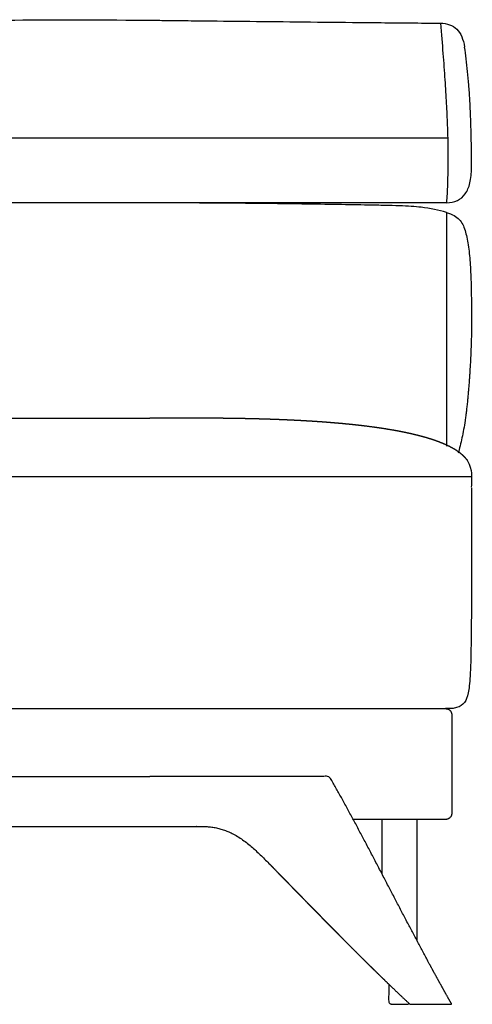
# Model space of a CAD drawing. Units: millimetres. Extents: x -24384 to 47921, y -29129 to -1470.
# Drawn here: x 20371 to 20739, y -12645 to -11846 of the extents above; entities that cross this region are included whole.
import ezdxf

# ---------------------------------------------------------------- set-up
doc = ezdxf.new("R2010")
doc.units = ezdxf.units.MM
doc.layers.add('03_LINEA FINA', color=254, linetype='Continuous', true_color=0xbebebe)

msp = doc.modelspace()

# ---------------------------------------------------------------- linework, layer by layer
at = {"layer": '03_LINEA FINA'}
for points in [[(20361.18, -12405.16), (20476.91, -12405.16)], [(20361.18, -12460.24), (20476.91, -12460.24)], [(20361.18, -12500.77), (20476.91, -12500.77)]]:
    msp.add_lwpolyline(points, dxfattribs=at)
for points in [[(20361.18, -11845.91), (20392.04, -11845.6), (20446.04, -11845.68), (20476.91, -11846.02)], [(20361.18, -11941.66), (20392.04, -11941.66), (20446.04, -11941.66), (20476.91, -11941.66)], [(20717.78, -11994.31), (20721.13, -11994.31), (20727.03, -11993.1), (20733.41, -11987.69), (20737.25, -11978.68), (20738.11, -11970.33), (20738.11, -11965.59)], [(20476.91, -11994.31), (20446.04, -11994.31), (20392.04, -11994.31), (20361.18, -11994.31)], [(20717.78, -12002.18), (20711.61, -12000.26), (20704.69, -11998.82), (20697.1, -11997.93)], [(20717.78, -12002.18), (20717.78, -12065.42), (20717.78, -12128.67), (20717.78, -12191.91)], [(20361.18, -12169.29), (20392.04, -12169.29), (20446.04, -12169.29), (20476.91, -12169.29)], [(20361.18, -12216.53), (20392.04, -12216.53), (20446.04, -12216.53), (20476.91, -12216.53)], [(20476.91, -12216.53), (20579.09, -12216.53), (20658.95, -12216.53), (20738.07, -12216.53)], [(20722.02, -12405.16), (20720.35, -12405.16), (20718.69, -12405.16), (20717.02, -12405.16)], [(20665.3, -12495.16), (20665.3, -12513.6), (20665.3, -12527.75), (20665.3, -12539.19)]]:
    msp.add_open_spline(points, degree=3, dxfattribs=at)
for points, degree, knots in [([(20476.91, -11846.02), (20481.19, -11846.07), (20492.33, -11846.19), (20510.45, -11846.39), (20538.37, -11846.7), (20574.01, -11847.08), (20618.27, -11847.54), (20664.32, -11847.99), (20696.43, -11848.3), (20712.89, -11848.45)], 3, [581.218795, 581.218795, 581.218795, 581.218795, 597.150733, 622.471152, 647.791572, 698.432412, 749.073252, 799.714092, 850.354932, 850.354932, 850.354932, 850.354932]), ([(20712.89, -11848.45), (20713.61, -11857.28), (20714.91, -11873.49), (20716.49, -11894.72), (20717.68, -11913.82), (20718.49, -11931.48), (20718.84, -11945.39), (20718.92, -11956.17), (20718.88, -11966.74), (20718.59, -11979.58), (20718.09, -11989.47), (20717.78, -11994.31)], 3, [0, 0, 0, 0, 20.746341, 41.492683, 62.239024, 82.985366, 103.731707, 114.104878, 124.478048, 145.22439, 165.970731, 165.970731, 165.970731, 165.970731]), ([(20712.89, -11848.45), (20715.64, -11848.45), (20720.59, -11849.27), (20728.28, -11854.16), (20731.5, -11861.49), (20732.49, -11867.96)], 3, [0, 0, 0, 0, 10.1769, 20.3538, 40.7076, 40.7076, 40.7076, 40.7076]), ([(20738.11, -11965.59), (20738.11, -11955.11), (20737.93, -11940.47), (20737.34, -11922.77), (20736.73, -11910.32), (20735.94, -11898.62), (20734.65, -11883.97), (20733.42, -11874.06), (20732.49, -11867.96)], 3, [0, 0, 0, 0, 25.323351, 37.985026, 50.646701, 63.308376, 75.970052, 101.293402, 101.293402, 101.293402, 101.293402]), ([(20476.91, -11941.66), (20492.92, -11941.66), (20523.79, -11941.66), (20570.73, -11941.66), (20633.43, -11941.66), (20683.49, -11941.66), (20718.73, -11941.66)], 3, [2219.42399, 2219.42399, 2219.42399, 2219.42399, 2278.955487, 2332.848372, 2386.741258, 2494.527028, 2494.527028, 2494.527028, 2494.527028]), ([(20717.78, -11994.31), (20682.65, -11994.31), (20632.74, -11994.31), (20570.22, -11994.31), (20523.49, -11994.31), (20492.79, -11994.31), (20476.91, -11994.31)], 3, [0, 0, 0, 0, 107.544366, 161.31655, 215.088733, 274.136049, 274.136049, 274.136049, 274.136049]), ([(20697.1, -11997.93), (20692.36, -11997.37), (20683.52, -11996.85), (20667.92, -11996.45), (20651.86, -11996.17), (20630, -11995.78), (20601.04, -11995.32), (20568.3, -11994.9), (20532.14, -11994.56), (20500.99, -11994.42), (20482.15, -11994.37), (20476.91, -11994.36)], 3, [9.624294, 9.624294, 9.624294, 9.624294, 18.654998, 23.17035, 27.685702, 34.607128, 41.528553, 48.449979, 55.371404, 62.29283, 64.920206, 64.920206, 64.920206, 64.920206]), ([(20717.78, -12002.18), (20720.21, -12002.91), (20724.26, -12004.57), (20728.4, -12007.76), (20731.09, -12011.75), (20732.88, -12016.56), (20734.3, -12022.18), (20735.42, -12028.48), (20736.29, -12035.39), (20736.93, -12042.78), (20737.39, -12050.57), (20737.7, -12058.71), (20737.9, -12067.27), (20738.03, -12076.28), (20738.13, -12086.1), (20738.1, -12095.14), (20737.96, -12103.15), (20737.79, -12109.59), (20737.53, -12116.5), (20737.18, -12123.72), (20736.82, -12129.97), (20736.48, -12135.02), (20736.21, -12138.9), (20735.9, -12142.86), (20735.62, -12146.24), (20735.38, -12148.98), (20735.2, -12151.05), (20735, -12153.13), (20734.8, -12155.24), (20734.59, -12157.32), (20734.3, -12160.07), (20733.91, -12163.44), (20733.41, -12167.38), (20732.7, -12172.48), (20731.71, -12178.54), (20729.87, -12187.76), (20728.21, -12193.75), (20727.33, -12197.74)], 3, [1.126422, 1.126422, 1.126422, 1.126422, 1.423546, 1.72067, 2.017794, 2.314918, 2.604282, 2.893647, 3.183012, 3.472376, 3.761741, 4.051106, 4.340471, 4.629835, 4.903059, 5.176282, 5.312894, 5.449506, 5.586117, 5.722729, 5.848881, 5.911957, 5.975033, 6.038109, 6.101185, 6.132723, 6.164261, 6.1958, 6.227338, 6.258876, 6.290414, 6.35349, 6.416566, 6.479642, 6.605794, 6.731946, 6.997798, 6.997798, 6.997798, 6.997798]), ([(20738.11, -12225.33), (20738.11, -12220.99), (20738.11, -12216.63), (20738.99, -12211.57), (20737.36, -12207.27), (20734.76, -12203.6), (20733.58, -12201.95), (20732.16, -12200.35), (20730.47, -12198.8), (20726.6, -12195.78), (20721.69, -12192.95), (20718.98, -12191.59), (20714.53, -12189.62), (20709.51, -12187.75), (20707.77, -12187.14), (20704.16, -12185.95), (20700.29, -12184.8), (20698.29, -12184.24), (20694.17, -12183.15), (20689.78, -12182.1), (20687.53, -12181.59), (20682.88, -12180.6), (20677.98, -12179.65), (20675.46, -12179.19), (20670.3, -12178.3), (20664.88, -12177.46), (20662.1, -12177.05), (20656.42, -12176.26), (20650.48, -12175.52), (20647.44, -12175.16), (20641.24, -12174.47), (20634.77, -12173.84), (20631.47, -12173.53), (20626.42, -12173.1), (20621.23, -12172.69), (20619.48, -12172.55), (20615.95, -12172.29), (20612.36, -12172.05), (20610.55, -12171.93), (20606.89, -12171.7), (20603.16, -12171.48), (20601.28, -12171.37), (20597.49, -12171.16), (20593.63, -12170.97), (20591.69, -12170.88), (20587.77, -12170.7), (20583.78, -12170.53), (20581.76, -12170.45), (20578.72, -12170.33), (20575.64, -12170.22), (20574.61, -12170.19), (20572.55, -12170.12), (20570.46, -12170.06), (20569.41, -12170.02), (20567.31, -12169.96), (20565.19, -12169.9), (20564.13, -12169.87), (20561.99, -12169.82), (20559.84, -12169.77), (20558.76, -12169.74), (20556.59, -12169.69), (20554.41, -12169.65), (20553.31, -12169.63), (20551.11, -12169.58), (20548.89, -12169.54), (20547.78, -12169.53), (20546.1, -12169.5), (20544.42, -12169.47), (20543.86, -12169.47), (20542.73, -12169.45), (20541.6, -12169.44), (20541.03, -12169.43), (20539.89, -12169.42), (20538.75, -12169.4), (20538.18, -12169.4), (20537.04, -12169.38), (20535.89, -12169.37), (20535.32, -12169.37), (20534.45, -12169.36), (20533.58, -12169.35), (20533.3, -12169.35), (20532.72, -12169.34), (20532.14, -12169.34), (20531.85, -12169.34), (20531.27, -12169.33), (20530.68, -12169.33), (20530.39, -12169.33), (20529.81, -12169.32), (20529.23, -12169.32), (20528.93, -12169.32), (20528.35, -12169.31), (20527.76, -12169.31), (20527.47, -12169.31), (20527.03, -12169.31), (20526.59, -12169.3), (20526.44, -12169.3), (20526.15, -12169.3), (20525.85, -12169.3), (20525.7, -12169.3), (20525.41, -12169.3), (20525.11, -12169.3), (20524.97, -12169.3), (20524.75, -12169.29), (20524.52, -12169.29), (20524.45, -12169.29), (20524.3, -12169.29), (20524.15, -12169.29), (20524.08, -12169.29), (20523.93, -12169.29), (20523.78, -12169.29), (20523.71, -12169.29), (20523.56, -12169.29), (20523.41, -12169.29), (20523.34, -12169.29), (20523.19, -12169.29), (20523.05, -12169.29), (20522.97, -12169.29), (20522.82, -12169.29), (20522.67, -12169.29), (20522.59, -12169.29), (20522.45, -12169.29), (20522.35, -12169.29), (20522.3, -12169.29), (20522.22, -12169.29), (20522.12, -12169.29), (20522.08, -12169.29), (20521.98, -12169.29), (20521.89, -12169.29), (20521.84, -12169.29), (20521.75, -12169.29), (20521.65, -12169.29), (20521.61, -12169.29), (20521.47, -12169.29), (20521.32, -12169.29), (20521.23, -12169.29), (20521.04, -12169.29), (20520.86, -12169.29), (20520.76, -12169.29), (20520.57, -12169.29), (20520.39, -12169.29), (20520.29, -12169.29), (20520.1, -12169.29), (20519.92, -12169.29), (20519.82, -12169.29), (20519.54, -12169.29), (20519.26, -12169.29), (20519.07, -12169.29), (20518.7, -12169.29), (20518.32, -12169.29), (20518.13, -12169.29), (20517.76, -12169.29), (20517.38, -12169.29), (20517.2, -12169.29), (20516.63, -12169.29), (20516.07, -12169.29), (20515.69, -12169.29), (20514.94, -12169.29), (20514.19, -12169.29), (20513.82, -12169.29), (20513.07, -12169.29), (20512.32, -12169.29), (20511.94, -12169.29), (20511.19, -12169.29), (20510.44, -12169.29), (20510.06, -12169.29), (20509.31, -12169.29), (20508.56, -12169.29), (20508.19, -12169.29), (20507.06, -12169.29), (20505.93, -12169.29), (20505.18, -12169.29), (20503.68, -12169.29), (20502.18, -12169.29), (20501.43, -12169.29), (20499.92, -12169.29), (20498.42, -12169.29), (20497.67, -12169.29), (20496.17, -12169.29), (20494.66, -12169.29), (20493.91, -12169.29), (20491.66, -12169.29), (20489.4, -12169.29), (20487.9, -12169.29), (20484.89, -12169.29), (20481.88, -12169.29), (20480.38, -12169.29), (20478.78, -12169.29), (20477.18, -12169.29), (20477.09, -12169.29), (20477, -12169.29), (20476.91, -12169.29)], 5, [-1, -1, -1, -1, -1, -1, 0, 0, 0, 0, 0, 33.609202, 33.609202, 33.609202, 67.218405, 67.218405, 67.218405, 84.023006, 84.023006, 84.023006, 100.827607, 100.827607, 100.827607, 117.632209, 117.632209, 117.632209, 134.43681, 134.43681, 134.43681, 151.241411, 151.241411, 151.241411, 168.046012, 168.046012, 168.046012, 184.850614, 184.850614, 184.850614, 193.252914, 193.252914, 193.252914, 201.655215, 201.655215, 201.655215, 210.057515, 210.057515, 210.057515, 218.459816, 218.459816, 218.459816, 226.862117, 226.862117, 226.862117, 231.063267, 231.063267, 231.063267, 235.264417, 235.264417, 235.264417, 239.465568, 239.465568, 239.465568, 243.666718, 243.666718, 243.666718, 247.867868, 247.867868, 247.867868, 252.069019, 252.069019, 252.069019, 254.169594, 254.169594, 254.169594, 256.270169, 256.270169, 256.270169, 258.370744, 258.370744, 258.370744, 260.471319, 260.471319, 260.471319, 261.521607, 261.521607, 261.521607, 262.571894, 262.571894, 262.571894, 263.622182, 263.622182, 263.622182, 264.67247, 264.67247, 264.67247, 265.722757, 265.722757, 265.722757, 266.247901, 266.247901, 266.247901, 266.773045, 266.773045, 266.773045, 267.298188, 267.298188, 267.298188, 267.56076, 267.56076, 267.56076, 267.823332, 267.823332, 267.823332, 268.085904, 268.085904, 268.085904, 268.348476, 268.348476, 268.348476, 268.611048, 268.611048, 268.611048, 268.87362, 268.87362, 268.87362, 269.104345, 269.104345, 269.104345, 269.335071, 269.335071, 269.335071, 269.565797, 269.565797, 269.565797, 269.796522, 269.796522, 269.796522, 270.257973, 270.257973, 270.257973, 270.719425, 270.719425, 270.719425, 271.180876, 271.180876, 271.180876, 271.642327, 271.642327, 271.642327, 272.56523, 272.56523, 272.56523, 273.488132, 273.488132, 273.488132, 274.411034, 274.411034, 274.411034, 276.256839, 276.256839, 276.256839, 278.102644, 278.102644, 278.102644, 279.948449, 279.948449, 279.948449, 281.794254, 281.794254, 281.794254, 283.640059, 283.640059, 283.640059, 287.331668, 287.331668, 287.331668, 291.023278, 291.023278, 291.023278, 294.714888, 294.714888, 294.714888, 298.406497, 298.406497, 298.406497, 305.789717, 305.789717, 305.789717, 313.172936, 313.172936, 313.172936, 313.628447, 313.628447, 313.628447, 313.628447, 313.628447, 313.628447]), ([(20738.11, -12225.94), (20738.11, -12234.14), (20738.11, -12249.5), (20738.1, -12269.91), (20738.08, -12288.05), (20738.06, -12304.17), (20738.01, -12318.47), (20737.92, -12335.31), (20737.76, -12352.53), (20737.43, -12367.99), (20736.95, -12379.15), (20736.28, -12386.98), (20735.09, -12394.49), (20732.95, -12400.89), (20728.14, -12403.98), (20723.46, -12404.94), (20722.02, -12405.16)], 3, [3.514729, 3.514729, 3.514729, 3.514729, 11.125037, 18.735346, 26.345654, 33.955962, 41.566271, 49.176579, 64.397196, 79.617813, 94.83843, 110.059047, 125.279663, 156.599579, 187.919495, 199.693717, 199.693717, 199.693717, 199.693717]), ([(20476.91, -12405.16), (20477.64, -12405.16), (20499.17, -12405.16), (20541.12, -12405.16), (20591.49, -12405.16), (20630.98, -12405.16), (20655.3, -12405.16), (20674.52, -12405.16), (20688.82, -12405.16), (20700.62, -12405.16), (20708.83, -12405.16), (20713.51, -12405.16), (20715.85, -12405.16), (20717.02, -12405.16), (20717.04, -12405.16), (20717.07, -12405.16), (20717.13, -12405.16), (20717.23, -12405.16), (20717.34, -12405.17), (20717.49, -12405.18), (20717.69, -12405.2), (20718, -12405.25), (20718.39, -12405.34), (20718.78, -12405.47), (20719.08, -12405.6), (20719.39, -12405.75), (20719.76, -12405.96), (20720.17, -12406.26), (20720.69, -12406.72), (20721.13, -12407.25), (20721.47, -12407.82), (20721.68, -12408.26), (20721.84, -12408.71), (20721.93, -12409.08), (20721.98, -12409.38), (20722, -12409.56), (20722.01, -12409.7), (20722.02, -12409.81), (20722.02, -12409.9), (20722.02, -12409.96), (20722.02, -12409.99), (20722.02, -12410.01), (20722.02, -12410.31), (20722.02, -12410.9), (20722.02, -12412.06), (20722.02, -12413.49), (20722.02, -12415.16), (20722.02, -12417.34), (20722.02, -12419.96), (20722.02, -12423.94), (20722.02, -12428.56), (20722.02, -12433.56), (20722.02, -12438.11), (20722.02, -12443.73), (20722.02, -12450.16), (20722.02, -12456.59), (20722.02, -12462.2), (20722.02, -12466.76), (20722.02, -12471.76), (20722.02, -12476.37), (20722.02, -12480.36), (20722.02, -12482.98), (20722.02, -12485.16), (20722.02, -12486.83), (20722.02, -12488.25), (20722.02, -12489.41), (20722.02, -12490.01), (20722.02, -12490.31), (20722.02, -12490.33), (20722.02, -12490.36), (20722.02, -12490.42), (20722.02, -12490.51), (20722.01, -12490.61), (20722, -12490.76), (20721.98, -12490.94), (20721.93, -12491.23), (20721.84, -12491.61), (20721.68, -12492.05), (20721.47, -12492.5), (20721.13, -12493.07), (20720.58, -12493.73), (20719.9, -12494.27), (20719.31, -12494.61), (20718.85, -12494.82), (20718.39, -12494.97), (20718, -12495.06), (20717.69, -12495.11), (20717.49, -12495.13), (20717.34, -12495.15), (20717.23, -12495.15), (20717.13, -12495.16), (20717.07, -12495.16), (20717.04, -12495.16), (20717.02, -12495.16), (20715.85, -12495.16), (20713.51, -12495.16), (20708.83, -12495.16), (20700.62, -12495.16), (20688.82, -12495.16), (20674.52, -12495.16), (20658.95, -12495.16), (20648.09, -12495.16), (20642.04, -12495.16)], 3, [3750.511428, 3750.511428, 3750.511428, 3750.511428, 3752.477871, 3808.102871, 3863.727871, 3891.540371, 3919.352871, 3933.259121, 3947.165371, 3961.071621, 3968.024746, 3971.501309, 3974.977871, 3974.993211, 3975.008551, 3975.039231, 3975.10059, 3975.223308, 3975.346027, 3975.468745, 3975.714182, 3975.959619, 3976.450493, 3976.941367, 3977.186804, 3977.432241, 3977.923115, 3978.413988, 3978.904862, 3979.88661, 3980.377484, 3980.868358, 3981.359232, 3981.850105, 3982.095542, 3982.340979, 3982.463698, 3982.586416, 3982.709135, 3982.770494, 3982.801173, 3982.816513, 3982.831853, 3983.769353, 3984.706853, 3986.581853, 3988.456853, 3990.331853, 3994.081853, 3997.831853, 4005.331853, 4012.831853, 4020.331853, 4027.831853, 4042.831853, 4057.831853, 4065.331853, 4072.831853, 4080.331853, 4087.831853, 4091.581853, 4095.331853, 4097.206853, 4099.081853, 4100.956853, 4101.894353, 4102.831853, 4102.847193, 4102.862533, 4102.893212, 4102.954572, 4103.07729, 4103.200008, 4103.322727, 4103.568164, 4103.813601, 4104.304475, 4104.795348, 4105.286222, 4105.777096, 4106.758844, 4107.740592, 4108.231465, 4108.722339, 4109.213213, 4109.704087, 4109.949524, 4110.194961, 4110.317679, 4110.440398, 4110.563116, 4110.624475, 4110.655155, 4110.670495, 4110.685835, 4114.162397, 4117.63896, 4124.592085, 4138.498335, 4152.404585, 4166.310835, 4183.561578, 4183.561578, 4183.561578, 4183.561578]), ([(20476.91, -12500.77), (20477.84, -12500.77), (20479.33, -12500.77), (20481.37, -12500.77), (20483.96, -12500.77), (20487.11, -12500.77), (20489.87, -12500.77), (20492.64, -12500.77), (20495.13, -12500.77), (20497.34, -12500.77), (20499.27, -12500.77), (20500.93, -12500.77), (20502.31, -12500.77), (20503.7, -12500.77), (20505.08, -12500.77), (20506.32, -12500.77), (20507.43, -12500.77), (20508.4, -12500.77), (20509.23, -12500.77), (20509.92, -12500.77), (20510.61, -12500.77), (20511.3, -12500.77), (20512, -12500.77), (20512.67, -12500.77), (20513.41, -12500.77), (20513.88, -12500.77), (20514.41, -12500.77), (20514.54, -12500.77), (20514.87, -12500.77), (20514.96, -12500.77), (20515.02, -12500.77), (20515.09, -12500.77), (20515.15, -12500.77), (20515.22, -12500.77), (20515.28, -12500.77), (20515.36, -12500.77), (20515.45, -12500.77), (20515.55, -12500.77), (20515.67, -12500.77), (20515.8, -12500.77), (20515.96, -12500.77), (20516.14, -12500.77), (20516.35, -12500.77), (20516.58, -12500.77), (20516.84, -12500.77), (20517.1, -12500.77), (20517.36, -12500.77), (20517.67, -12500.77), (20518.04, -12500.78), (20518.45, -12500.78), (20518.92, -12500.79), (20519.44, -12500.8), (20519.96, -12500.81), (20520.48, -12500.83), (20521, -12500.85), (20521.63, -12500.88), (20522.36, -12500.91), (20523.19, -12500.96), (20524.13, -12501.03), (20525.17, -12501.13), (20526.21, -12501.24), (20527.25, -12501.37), (20528.29, -12501.53), (20529.33, -12501.7), (20530.57, -12501.93), (20532.02, -12502.25), (20533.67, -12502.66), (20535.53, -12503.19), (20537.57, -12503.88), (20539.61, -12504.66), (20541.62, -12505.53), (20543.62, -12506.49), (20545.6, -12507.54), (20547.55, -12508.66), (20549.48, -12509.85), (20551.38, -12511.11), (20553.24, -12512.44), (20555.08, -12513.81), (20556.88, -12515.23), (20558.66, -12516.69), (20560.22, -12518.03), (20561.59, -12519.24), (20562.76, -12520.31), (20563.76, -12521.24), (20564.59, -12522.01), (20565.4, -12522.78), (20566.21, -12523.56), (20567.01, -12524.34), (20567.81, -12525.12), (20568.52, -12525.82), (20569.15, -12526.44), (20569.69, -12526.99), (20570.16, -12527.45), (20570.55, -12527.84), (20570.93, -12528.23), (20571.32, -12528.62), (20571.7, -12529.01), (20572.05, -12529.36), (20572.36, -12529.67), (20572.62, -12529.94), (20572.85, -12530.18), (20573.04, -12530.37), (20573.23, -12530.57), (20573.43, -12530.76), (20573.6, -12530.94), (20573.75, -12531.09), (20573.88, -12531.23), (20574, -12531.34), (20574.09, -12531.44), (20574.19, -12531.54), (20574.27, -12531.63), (20574.35, -12531.7), (20574.42, -12531.77), (20574.47, -12531.83), (20574.52, -12531.88), (20574.57, -12531.93), (20574.61, -12531.97), (20574.68, -12532.04), (20574.84, -12532.2), (20574.78, -12532.14), (20574.93, -12532.29), (20574.96, -12532.33), (20575.1, -12532.47), (20575.2, -12532.57), (20575.31, -12532.69), (20575.42, -12532.8), (20575.53, -12532.91), (20575.64, -12533.02), (20575.78, -12533.16), (20575.93, -12533.31), (20576.11, -12533.5), (20576.31, -12533.7), (20576.53, -12533.92), (20576.75, -12534.15), (20576.97, -12534.37), (20577.23, -12534.65), (20577.54, -12534.96), (20577.9, -12535.32), (20578.29, -12535.73), (20578.74, -12536.18), (20579.18, -12536.63), (20579.71, -12537.17), (20580.33, -12537.8), (20581.03, -12538.53), (20581.83, -12539.34), (20582.71, -12540.24), (20583.6, -12541.15), (20584.48, -12542.05), (20585.36, -12542.95), (20586.42, -12544.04), (20587.66, -12545.31), (20589.08, -12546.75), (20590.67, -12548.38), (20592.44, -12550.19), (20594.2, -12552), (20595.97, -12553.81), (20597.74, -12555.62), (20599.51, -12557.43), (20601.63, -12559.6), (20604.11, -12562.13), (20606.94, -12565.03), (20610.12, -12568.28), (20613.66, -12571.89), (20617.2, -12575.49), (20620.74, -12579.09), (20624.28, -12582.69), (20627.82, -12586.27), (20631.36, -12589.85), (20635.6, -12594.13), (20640.56, -12599.11), (20646.23, -12604.77), (20652.6, -12611.1), (20659.69, -12618.08), (20666.78, -12624.99), (20673.87, -12631.83), (20679.54, -12637.23), (20683.8, -12641.25), (20686.64, -12643.91), (20688.06, -12645.24), (20694.85, -12645.24), (20701.64, -12645.24), (20708.44, -12645.24), (20715.23, -12645.24), (20722.03, -12645.24), (20702.15, -12610.38), (20682.28, -12572.31), (20662.43, -12533.16), (20642.6, -12495.09), (20622.78, -12460.24), (20593.55, -12460.24), (20564.35, -12460.24), (20535.17, -12460.24), (20506.03, -12460.24), (20476.91, -12460.24)], 5, [3032.091735, 3032.091735, 3032.091735, 3032.091735, 3032.091735, 3032.091735, 3036.800461, 3039.58464, 3042.36882, 3045.153, 3047.93718, 3050.721359, 3053.505539, 3054.897629, 3056.289719, 3057.681809, 3059.073899, 3060.465989, 3061.858078, 3063.250168, 3063.946213, 3064.642258, 3065.338303, 3066.034348, 3066.730393, 3067.426438, 3068.122483, 3068.818528, 3069.514573, 3070.210618, 3070.211594, 3070.212571, 3070.213547, 3070.214524, 3070.2155, 3070.216477, 3070.217454, 3070.21843, 3070.219407, 3070.220383, 3070.222336, 3070.224289, 3070.226243, 3070.228196, 3070.230149, 3070.234055, 3070.237961, 3070.241868, 3070.245774, 3070.24968, 3070.253586, 3070.257493, 3070.265305, 3070.273118, 3070.28093, 3070.288743, 3070.296555, 3070.304368, 3070.31218, 3070.319993, 3070.335618, 3070.351243, 3070.366868, 3070.382493, 3070.398118, 3070.413743, 3070.429368, 3070.444993, 3070.460618, 3070.491868, 3070.523118, 3070.554368, 3070.585618, 3070.616868, 3070.648118, 3070.679368, 3070.710618, 3070.741868, 3070.773118, 3070.804368, 3070.835618, 3070.866868, 3070.898118, 3070.929368, 3070.960618, 3070.976243, 3070.991868, 3071.007493, 3071.023118, 3071.038743, 3071.054368, 3071.069993, 3071.085618, 3071.101243, 3071.109055, 3071.116868, 3071.12468, 3071.132493, 3071.140305, 3071.148118, 3071.15593, 3071.163743, 3071.167649, 3071.171555, 3071.175461, 3071.179368, 3071.183274, 3071.18718, 3071.191086, 3071.193039, 3071.194993, 3071.196946, 3071.198899, 3071.200852, 3071.202805, 3071.203782, 3071.204758, 3071.205735, 3071.206711, 3071.207688, 3071.208664, 3071.209641, 3071.210618, 3071.362408, 3071.514199, 3071.66599, 3071.817781, 3071.969571, 3072.121362, 3072.273153, 3072.424944, 3072.576734, 3072.728525, 3073.032107, 3073.335688, 3073.63927, 3073.942851, 3074.246433, 3074.550014, 3074.853596, 3075.460759, 3076.067922, 3076.675085, 3077.282248, 3077.889411, 3078.496574, 3079.7109, 3080.925226, 3082.139552, 3083.353878, 3084.568204, 3085.78253, 3086.996856, 3088.211182, 3090.639834, 3093.068486, 3095.497138, 3097.92579, 3100.354442, 3102.783095, 3105.211747, 3107.640399, 3110.069051, 3114.926355, 3119.783659, 3124.640963, 3129.498267, 3134.355571, 3139.212876, 3144.07018, 3148.927484, 3153.784788, 3158.642092, 3168.3567, 3178.071309, 3187.785917, 3197.500525, 3207.215134, 3216.929742, 3226.64435, 3226.64435, 3226.64435, 3226.64435, 3226.64435, 3260.64435, 3260.64435, 3260.64435, 3260.64435, 3260.64435, 3461.277509, 3461.277509, 3461.277509, 3461.277509, 3461.277509, 3607.96884, 3607.96884, 3607.96884, 3607.96884, 3607.96884, 3607.96884]), ([(20694.01, -12594.02), (20694.01, -12588.04), (20694.02, -12566.39), (20694.02, -12538.1), (20694.02, -12495.16)], 3, [46.624747, 46.624747, 46.624747, 46.624747, 49.132279, 54.856429, 54.856429, 54.856429, 54.856429]), ([(20670.81, -12628.86), (20670.81, -12629.47), (20670.81, -12631.42), (20670.81, -12634.69), (20670.82, -12638.67), (20670.77, -12641.69), (20670.9, -12643.62), (20671.52, -12644.53), (20672.43, -12645.14), (20674.08, -12645.27), (20676.54, -12645.22), (20679.67, -12645.24), (20682.8, -12645.22), (20685.25, -12645.27), (20686.79, -12645.15), (20687.31, -12644.86), (20687.5, -12644.72)], 3, [42.515964, 42.515964, 42.515964, 42.515964, 42.873213, 43.650835, 44.428458, 45.206081, 45.40243, 45.59878, 45.795129, 45.991479, 46.599708, 47.207938, 47.816167, 48.424397, 48.620747, 48.752326, 48.752326, 48.752326, 48.752326])]:
    msp.add_open_spline(points, degree=degree, knots=knots, dxfattribs=at)

doc.saveas('drawing.dxf')
